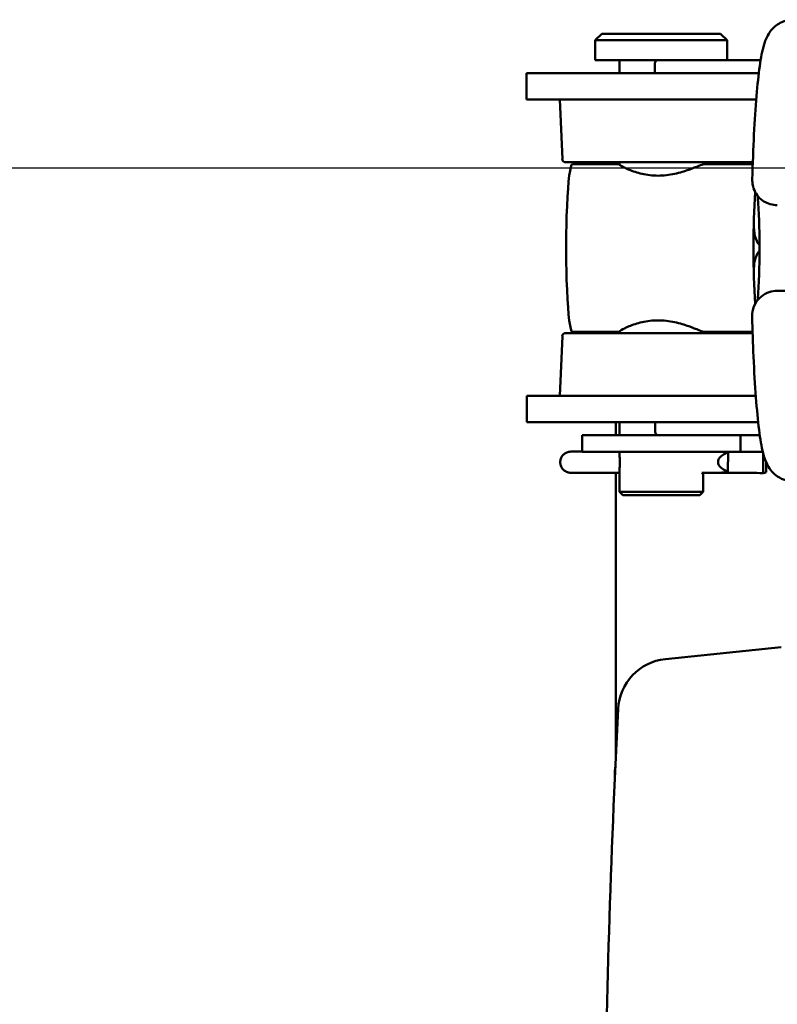
# Model space of a CAD drawing. Units: millimetres. Extents: x 0 to 2471, y 0 to 1747.
# Drawn here: x 276 to 391, y 647 to 796 of the extents above; entities that cross this region are included whole.
import ezdxf

# ---------------------------------------------------------------- set-up
doc = ezdxf.new("R2010")
doc.units = ezdxf.units.MM
doc.header["$LTSCALE"] = 5.882353
doc.layers.add('Dimension (ISO)', color=7, linetype='Continuous', lineweight=25)
doc.layers.add('Visible (ISO)', color=7, linetype='Continuous', lineweight=50)
doc.styles.add('Note Text (ISO)', font='tahoma.ttf')
doc.dimstyles.new('Default (ISO)', dxfattribs={"dimscale": 5.882353, "dimtxt": 3.5, "dimasz": 2.5, "dimexe": 3.175, "dimexo": 0, "dimgap": 0.762, "dimtad": 1, "dimrnd": 1e-08, "dimzin": 0, "dimtxsty": 'Note Text (ISO)', "dimcen": 0.09, "dimdle": 10, "dimclrd": 256, "dimclre": 256, "dimclrt": 256, "dimazin": 0, "dimtfac": 1.001486, "dimtmove": 0, "dimatfit": 3, "dimfxl": 0, "dimtolj": 1, "dimtzin": 0, "dimlwd": -1, "dimlwe": -1, "dimarcsym": 0})

# ---------------------------------------------------------------- blocks, each defined once
blk = doc.blocks.new('*D11')
at = {"layer": 'Defpoints', "color": 0, "transparency": 16777216}
for p in [(218.5, 773.97), (854.37, 773.97), (376.28, 440.97)]:
    blk.add_point(p, dxfattribs=at)
at = {"layer": 'Dimension (ISO)', "transparency": 16777216}
for p, q in [((854.37, 773.97), (199.82, 773.97)), ((218.5, 455.67), (218.5, 759.26)), ((376.28, 440.97), (199.82, 440.97))]:
    blk.add_line(p, q, dxfattribs=at)
for points in [[(216.05, 759.26), (220.95, 759.26), (218.5, 773.97)], [(216.05, 455.67), (220.95, 455.67), (218.5, 440.97)]]:
    blk.add_solid(points, dxfattribs=at)
at = {"layer": 'Dimension (ISO)', "transparency": 16777216, "insert": (187.89, 565.78), "char_height": 20.588, "attachment_point": 1, "rotation": 90, "style": 'Note Text (ISO)'}
blk.add_mtext('\\A1;333,00', dxfattribs=at)

msp = doc.modelspace()

# ---------------------------------------------------------------- linework, layer by layer
at = {"layer": 'Visible (ISO)'}
for p, q in [((364.16, 794.371), (363.16, 793.371)), ((364.16, 794.371), (382.16, 794.371)), ((382.16, 794.371), (383.16, 793.371)), ((383.16, 793.371), (363.16, 793.371)), ((363.16, 790.371), (363.16, 793.371)), ((383.16, 790.371), (383.16, 793.371)), ((377.221, 790.371), (363.16, 790.371)), ((366.81, 788.371), (366.81, 790.371)), ((382.079, 790.371), (377.221, 790.371)), ((382.079, 790.371), (383.19, 790.371)), ((384.8, 790.371), (383.19, 790.371)), ((386.651, 790.371), (384.8, 790.371)), ((388.241, 790.371), (386.651, 790.371)), ((372.188, 788.371), (372.188, 789.871)), ((352.743, 788.371), (357.743, 788.371)), ((352.743, 784.371), (352.743, 788.371)), ((383.129, 788.371), (357.743, 788.371)), ((383.129, 788.371), (387.958, 788.371)), ((357.743, 784.371), (352.743, 784.371)), ((383.129, 784.371), (357.743, 784.371)), ((358.161, 775.35), (357.767, 784.371)), ((387.564, 784.371), (383.129, 784.371)), ((387.045, 774.871), (358.66, 774.871)), ((359.698, 774.567), (366.778, 774.567)), ((364.814, 774.871), (364.962, 774.567)), ((366.81, 774.503), (366.81, 774.871)), ((379.51, 774.563), (379.51, 774.871)), ((379.542, 774.567), (387.034, 774.567)), ((387.382, 770.398), (387.204, 766.285)), ((387.204, 757.45), (387.381, 753.366)), ((411.499, 755.367), (390.745, 755.367)), ((358.161, 748.489), (357.767, 739.467)), ((358.66, 748.967), (387.015, 748.967)), ((359.698, 749.167), (366.778, 749.167)), ((366.285, 749.167), (366.285, 748.967)), ((366.285, 749.167), (366.285, 748.967)), ((366.81, 748.967), (366.81, 749.231)), ((379.51, 748.967), (379.51, 749.171)), ((379.542, 749.167), (387.009, 749.167)), ((352.778, 739.467), (357.778, 739.467)), ((352.778, 739.467), (352.778, 735.467)), ((357.778, 739.467), (383.163, 739.467)), ((383.163, 739.467), (387.499, 739.467)), ((357.778, 735.467), (352.778, 735.467)), ((357.778, 735.467), (383.163, 735.467)), ((366.285, 735.467), (366.285, 733.467)), ((366.285, 735.467), (366.285, 733.467)), ((366.81, 733.467), (366.81, 735.467)), ((372.229, 735.467), (372.229, 733.967)), ((387.858, 735.467), (383.163, 735.467)), ((361.16, 733.467), (380.449, 733.467)), ((361.16, 730.967), (361.16, 733.467)), ((380.449, 733.467), (382.135, 733.467)), ((383.244, 733.467), (382.135, 733.467)), ((383.244, 733.467), (384.847, 733.467)), ((384.847, 733.467), (386.695, 733.467)), ((385.16, 730.967), (385.16, 733.467)), ((386.695, 733.467), (388.109, 733.467)), ((361.16, 730.989), (361.113, 730.989)), ((361.16, 730.967), (385.16, 730.967)), ((366.81, 730.89), (366.81, 730.967)), ((383.285, 730.874), (383.282, 727.957)), ((388.603, 730.817), (388.601, 727.741)), ((357.837, 729.394), (357.837, 729.374)), ((381.775, 729.421), (381.775, 729.401)), ((389.076, 729.373), (389.074, 727.893)), ((363.204, 727.783), (361.107, 727.789)), ((361.434, 727.774), (363.285, 727.78)), ((363.291, 727.78), (361.441, 727.774)), ((363.862, 727.781), (363.204, 727.783)), ((363.285, 727.78), (363.865, 727.781)), ((364.541, 727.781), (363.862, 727.781)), ((363.865, 727.781), (363.865, 727.781)), ((363.865, 727.781), (364.544, 727.781)), ((366.81, 727.781), (364.541, 727.781)), ((364.544, 727.781), (366.81, 727.781)), ((366.81, 727.781), (364.545, 727.781)), ((366.285, 727.781), (366.285, 685.152)), ((366.285, 727.781), (366.285, 685.152)), ((366.81, 724.871), (366.81, 727.853)), ((379.51, 724.871), (379.51, 727.779)), ((366.81, 724.871), (379.51, 724.871)), ((367.31, 724.371), (366.81, 724.871)), ((379.01, 724.371), (367.31, 724.371)), ((379.01, 724.371), (379.51, 724.871)), ((391.353, 701.318), (373.789, 699.515)), ((366.102, 681.724), (366.102, 681.13))]:
    msp.add_line(p, q, dxfattribs=at)
for centre, radius, start, end in [((372.688, 789.871), 0.5, 90, 180), ((358.66, 775.371), 0.5, 182.5, 270), ((358.66, 748.467), 0.5, 90, 177.5), ((372.729, 733.967), 0.5, 180, 270), ((374.606, 691.557), 8, 95.85993, 177.09768)]:
    msp.add_arc(centre, radius, start, end, dxfattribs=at)
for centre, major_axis, ratio, start_param, end_param in [((359.698, 761.867), (0, 12.7), 0.0752447, 0, 3.1415927), ((378.042, 730.89), (-14.215, 0.013), 0.0063567, 3.878119, 4.2904889), ((360.736, 727.781), (-1.31, 0.001), 0.0063567, 4.4251748, 8.416147), ((374.74, 727.845), (-9.837, 0.009), 0.0063567, 2.0534889, 2.5922882), ((378.039, 727.69), (14.215, -0.013), 0.0063567, 0.7332905, 1.4813093), ((371.875, 681.724), (0, -8.982), 0.6427876, 4.5241035, 4.712389)]:
    msp.add_ellipse(centre, major_axis=major_axis, ratio=ratio, start_param=start_param, end_param=end_param, dxfattribs=at)
for points, knots in [([(386.963, 772.262), (387.029, 774.657), (387.117, 776.948), (387.333, 781.194), (387.461, 783.149), (387.752, 786.626), (387.915, 788.146), (388.28, 790.725), (388.464, 791.754), (388.907, 793.219), (389.05, 793.688), (389.595, 794.575), (389.765, 794.823), (390.325, 795.429), (390.756, 795.818), (391.882, 796.324), (392.444, 796.472), (393.069, 796.49), (393.11, 796.491), (393.151, 796.491)], [1.9218659, 1.9218659, 1.9218659, 1.9218659, 2.1658112, 2.1658112, 2.4097566, 2.4097566, 2.6537019, 2.6537019, 2.8976473, 2.8976473, 3.01962, 3.01962, 3.0603082, 3.0603082, 3.1077675, 3.1077675, 3.1393578, 3.1393578, 3.1415927, 3.1415927, 3.1415927, 3.1415927]), ([(379.542, 774.567), (379.48, 774.567), (379.249, 774.481), (378.475, 774.169), (377.932, 773.947), (376.731, 773.52), (375.987, 773.284), (374.371, 772.939), (373.498, 772.837), (371.859, 772.837), (371.011, 772.939), (369.495, 773.284), (368.824, 773.52), (367.791, 773.947), (367.356, 774.169), (366.818, 774.481), (366.717, 774.567), (366.778, 774.567)], [0.9844003, 0.9844003, 0.9844003, 0.9844003, 1.2301522, 1.2301522, 1.4759041, 1.4759041, 1.7223524, 1.7223524, 1.9688007, 1.9688007, 2.2152489, 2.2152489, 2.4616972, 2.4616972, 2.7074491, 2.7074491, 2.953201, 2.953201, 2.953201, 2.953201]), ([(390.76, 768.367), (390.401, 768.367), (390.04, 768.417), (389.355, 768.609), (389.025, 768.756), (388.415, 769.134), (388.134, 769.375), (387.638, 769.936), (387.43, 770.27), (387.108, 771.007), (387.008, 771.422), (386.962, 771.976), (386.959, 772.119), (386.963, 772.262)], [0, 0, 0, 0, 0.10758315, 0.10758315, 0.21786543, 0.21786543, 0.3361611, 0.3361611, 0.46818342, 0.46818342, 0.61848315, 0.61848315, 0.6710134, 0.6710134, 0.6710134, 0.6710134]), ([(387.772, 769.793), (387.797, 769.53), (387.823, 769.233), (387.895, 768.248), (387.938, 767.473), (388.008, 765.725), (388.033, 764.741), (388.062, 762.691), (388.064, 761.623), (388.044, 759.532), (388.022, 758.508), (387.956, 756.629), (387.912, 755.772), (387.834, 754.641), (387.804, 754.279), (387.774, 753.964)], [3.7985761, 3.7985761, 3.7985761, 3.7985761, 3.9391341, 3.9391341, 4.2249009, 4.2249009, 4.529065, 4.529065, 4.8391676, 4.8391676, 5.1496804, 5.1496804, 5.4554074, 5.4554074, 5.6221281, 5.6221281, 5.6221281, 5.6221281]), ([(387.204, 766.285), (387.157, 765.207), (387.174, 763.915), (387.742, 762.722), (387.885, 762.497), (388.061, 762.31)], [-3.62055399, -3.62055399, -3.62055399, -3.62055399, -3.24713627, -3.24713627, -3.16719148, -3.16719148, -3.16719148, -3.16719148]), ([(387.189, 765.818), (387.18, 765.3), (387.174, 764.776), (387.163, 763.723), (387.16, 763.194), (387.156, 762.133), (387.156, 761.602), (387.16, 760.541), (387.163, 760.012), (387.174, 758.959), (387.18, 758.435), (387.189, 757.917)], [4.49301607, 4.49301607, 4.49301607, 4.49301607, 4.58076523, 4.58076523, 4.6685144, 4.6685144, 4.75626356, 4.75626356, 4.84401273, 4.84401273, 4.93176189, 4.93176189, 4.93176189, 4.93176189]), ([(388.061, 761.425), (387.995, 761.357), (387.936, 761.286), (387.655, 760.898), (387.487, 760.469), (387.184, 759.289), (387.167, 758.286), (387.204, 757.45)], [-0.91077049, -0.91077049, -0.91077049, -0.91077049, -0.88178462, -0.88178462, -0.74929981, -0.74929981, -0.45948079, -0.45948079, -0.45948079, -0.45948079]), ([(386.943, 751.476), (386.93, 751.988), (387.018, 752.519), (387.405, 753.48), (387.7, 753.933), (388.406, 754.617), (388.803, 754.883), (389.612, 755.223), (390.026, 755.324), (390.544, 755.364), (390.644, 755.367), (390.745, 755.367)], [0, 0, 0, 0, 0.18704017, 0.18704017, 0.36356189, 0.36356189, 0.51051754, 0.51051754, 0.63649282, 0.63649282, 0.66667437, 0.66667437, 0.66667437, 0.66667437]), ([(393.151, 726.491), (392.642, 726.491), (392.137, 726.591), (391.242, 726.919), (390.867, 727.149), (390.211, 727.655), (389.967, 727.927), (389.499, 728.525), (389.337, 728.821), (388.898, 729.716), (388.759, 730.209), (388.361, 731.759), (388.174, 732.901), (387.817, 735.71), (387.658, 737.357), (387.376, 741.088), (387.254, 743.17), (387.067, 747.331), (386.996, 749.367), (386.943, 751.475)], [0, 0, 0, 0, 0.0275621, 0.0275621, 0.0578909, 0.0578909, 0.0958323, 0.0958323, 0.1521954, 0.1521954, 0.2851416, 0.2851416, 0.5341955, 0.5341955, 0.7832495, 0.7832495, 1.0323034, 1.0323034, 1.2452697, 1.2452697, 1.2452697, 1.2452697]), ([(366.778, 749.167), (366.717, 749.167), (366.818, 749.254), (367.356, 749.566), (367.791, 749.788), (368.824, 750.215), (369.495, 750.451), (371.011, 750.796), (371.859, 750.898), (373.498, 750.898), (374.371, 750.796), (375.987, 750.451), (376.731, 750.215), (377.932, 749.788), (378.475, 749.566), (379.249, 749.254), (379.48, 749.167), (379.542, 749.167)], [0.9844003, 0.9844003, 0.9844003, 0.9844003, 1.2301522, 1.2301522, 1.4759041, 1.4759041, 1.7223524, 1.7223524, 1.9688007, 1.9688007, 2.2152489, 2.2152489, 2.4616972, 2.4616972, 2.7074491, 2.7074491, 2.953201, 2.953201, 2.953201, 2.953201]), ([(357.837, 729.394), (357.838, 729.566), (357.866, 729.74), (357.976, 730.063), (358.057, 730.216), (358.26, 730.485), (358.385, 730.605), (358.663, 730.797), (358.819, 730.871), (359.059, 730.942), (359.141, 730.959), (359.239, 730.972), (359.259, 730.974), (359.292, 730.977), (359.305, 730.978), (359.333, 730.98), (359.347, 730.981), (359.372, 730.982), (359.382, 730.983), (359.413, 730.984), (359.43, 730.984), (359.508, 730.986), (359.582, 730.987), (359.79, 730.988), (359.931, 730.989), (360.212, 730.99), (360.351, 730.99), (360.631, 730.99), (360.776, 730.99), (360.983, 730.989), (361.049, 730.989), (361.113, 730.989)], [0, 0, 0, 0, 0.05156581, 0.05156581, 0.10219972, 0.10219972, 0.15286705, 0.15286705, 0.20352407, 0.20352407, 0.22808614, 0.22808614, 0.23442567, 0.23442567, 0.23924504, 0.23924504, 0.24581436, 0.24581436, 0.25308336, 0.25308336, 0.26876434, 0.26876434, 0.31617382, 0.31617382, 0.36995955, 0.36995955, 0.41301359, 0.41301359, 0.45554151, 0.45554151, 0.47559905, 0.47559905, 0.47559905, 0.47559905]), ([(366.81, 730.889), (366.81, 730.81), (366.815, 730.714), (366.83, 730.454), (366.845, 730.258), (366.867, 729.827), (366.874, 729.592), (366.874, 729.15), (366.867, 728.915), (366.845, 728.485), (366.83, 728.289), (366.815, 728.028), (366.81, 727.932), (366.81, 727.853)], [0.35251131, 0.35251131, 0.35251131, 0.35251131, 0.39773631, 0.39773631, 0.46403494, 0.46403494, 0.53033357, 0.53033357, 0.5966322, 0.5966322, 0.66293083, 0.66293083, 0.70815583, 0.70815583, 0.70815583, 0.70815583]), ([(381.775, 729.421), (381.775, 729.493), (381.787, 729.578), (381.828, 729.727), (381.866, 729.817), (382.022, 730.094), (382.216, 730.284), (382.634, 730.601), (382.951, 730.76), (383.246, 730.861), (383.265, 730.868), (383.285, 730.874)], [0.61353546, 0.61353546, 0.61353546, 0.61353546, 0.63512429, 0.63512429, 0.66036141, 0.66036141, 0.73450715, 0.73450715, 0.83597028, 0.83597028, 0.84292012, 0.84292012, 0.84292012, 0.84292012]), ([(383.285, 730.874), (383.275, 730.888), (383.265, 730.902), (383.241, 730.933), (383.225, 730.951), (383.209, 730.966)], [1.760052815, 1.760052815, 1.760052815, 1.760052815, 1.793429445, 1.793429445, 1.845270025, 1.845270025, 1.845270025, 1.845270025]), ([(361.441, 727.774), (361.317, 727.773), (361.179, 727.773), (360.9, 727.773), (360.755, 727.773), (360.473, 727.773), (360.332, 727.774), (360.073, 727.775), (359.951, 727.775), (359.739, 727.777), (359.647, 727.778), (359.498, 727.779), (359.449, 727.78), (359.374, 727.783), (359.354, 727.783), (359.313, 727.786), (359.298, 727.787), (359.263, 727.791), (359.243, 727.793), (359.195, 727.799), (359.166, 727.804), (359.078, 727.82), (359.019, 727.834), (358.843, 727.889), (358.727, 727.939), (358.477, 728.087), (358.346, 728.195), (358.124, 728.446), (358.031, 728.593), (357.899, 728.903), (357.857, 729.072), (357.839, 729.284), (357.837, 729.329), (357.837, 729.374)], [0, 0, 0, 0, 0.04357481, 0.04357481, 0.08613272, 0.08613272, 0.1285279, 0.1285279, 0.17098891, 0.17098891, 0.21385437, 0.21385437, 0.25845878, 0.25845878, 0.27102675, 0.27102675, 0.27662963, 0.27662963, 0.28300414, 0.28300414, 0.2919554, 0.2919554, 0.31005589, 0.31005589, 0.34742429, 0.34742429, 0.3972734, 0.3972734, 0.44793309, 0.44793309, 0.49859887, 0.49859887, 0.51202112, 0.51202112, 0.51202112, 0.51202112]), ([(383.282, 727.957), (383.263, 727.964), (383.244, 727.97), (382.949, 728.069), (382.632, 728.227), (382.214, 728.541), (382.021, 728.73), (381.866, 729.005), (381.827, 729.095), (381.787, 729.244), (381.775, 729.329), (381.775, 729.401)], [0.38415081, 0.38415081, 0.38415081, 0.38415081, 0.39110065, 0.39110065, 0.49256378, 0.49256378, 0.56670951, 0.56670951, 0.59194664, 0.59194664, 0.61353546, 0.61353546, 0.61353546, 0.61353546]), ([(364.545, 727.781), (364.207, 727.781), (363.872, 727.781), (363.472, 727.78), (363.38, 727.78), (363.291, 727.78)], [0, 0, 0, 0, 0.10245269, 0.10245269, 0.13412168, 0.13412168, 0.13412168, 0.13412168]), ([(379.508, 727.779), (379.508, 727.771), (379.508, 727.763), (379.5, 727.666), (379.481, 727.621), (379.42, 727.621), (379.375, 727.666), (379.316, 727.767), (379.31, 727.779), (379.303, 727.791)], [0.19330315, 0.19330315, 0.19330315, 0.19330315, 0.19888202, 0.19888202, 0.26516679, 0.26516679, 0.33145155, 0.33145155, 0.33985229, 0.33985229, 0.33985229, 0.33985229]), ([(388.61, 727.741), (387.993, 727.746), (387.308, 727.751), (385.829, 727.759), (385.035, 727.763), (383.368, 727.769), (382.496, 727.772), (380.849, 727.776), (380.082, 727.778), (379.31, 727.779)], [0.59367847, 0.59367847, 0.59367847, 0.59367847, 0.78910204, 0.78910204, 0.98452561, 0.98452561, 1.17994918, 1.17994918, 1.34376832, 1.34376832, 1.34376832, 1.34376832]), ([(383.13, 727.805), (383.169, 727.807), (383.215, 727.857), (383.263, 727.927), (383.272, 727.942), (383.282, 727.957)], [1.09919311, 1.09919311, 1.09919311, 1.09919311, 1.23460153, 1.23460153, 1.26797816, 1.26797816, 1.26797816, 1.26797816]), ([(366.616, 691.962), (366.046, 680.723), (365.59, 669.468), (364.906, 646.938), (364.677, 635.663), (364.449, 613.108), (364.449, 601.827), (364.677, 579.271), (364.906, 567.997), (365.59, 545.467), (366.046, 534.212), (366.616, 522.973)], [-0.08486946, -0.08486946, -0.08486946, -0.08486946, -0.05092168, -0.05092168, -0.01697389, -0.01697389, 0.01697389, 0.01697389, 0.05092168, 0.05092168, 0.08486946, 0.08486946, 0.08486946, 0.08486946])]:
    msp.add_open_spline(points, degree=3, knots=knots, dxfattribs=at)
for points in [[(366.778, 774.567), (366.786, 774.567), (366.797, 774.566), (366.811, 774.563)], [(386.963, 772.262), (386.963, 772.262), (386.963, 772.262), (386.963, 772.262)], [(386.943, 751.476), (386.943, 751.476), (386.943, 751.476), (386.943, 751.476)], [(366.811, 749.172), (366.797, 749.169), (366.786, 749.167), (366.778, 749.167)], [(389.074, 727.893), (388.917, 727.798), (388.749, 727.738), (388.601, 727.741)]]:
    msp.add_open_spline(points, degree=3, dxfattribs=at)

# ---------------------------------------------------------------- dimensions: what is measured, and where the dimension line sits
at = {"layer": 'Dimension (ISO)'}
dim = msp.add_linear_dim(base=(218.5, 773.967), p1=(376.285, 440.967), p2=(854.372, 773.967), angle=270, dimstyle='Default (ISO)', override={"dimgap": 0.762, "dimdec": 2, "dimtol": 0, "dimlim": 0, "dimtp": 0, "dimtm": 0, "dimtdec": 2, "dimtofl": 0, "dimatfit": 1}, dxfattribs=at)
dim.commit()
dim.dimension.update_dxf_attribs({"geometry": '*D11', "text_midpoint": (218.5, 607.467), "dimtype": 160})

doc.saveas('drawing.dxf')
